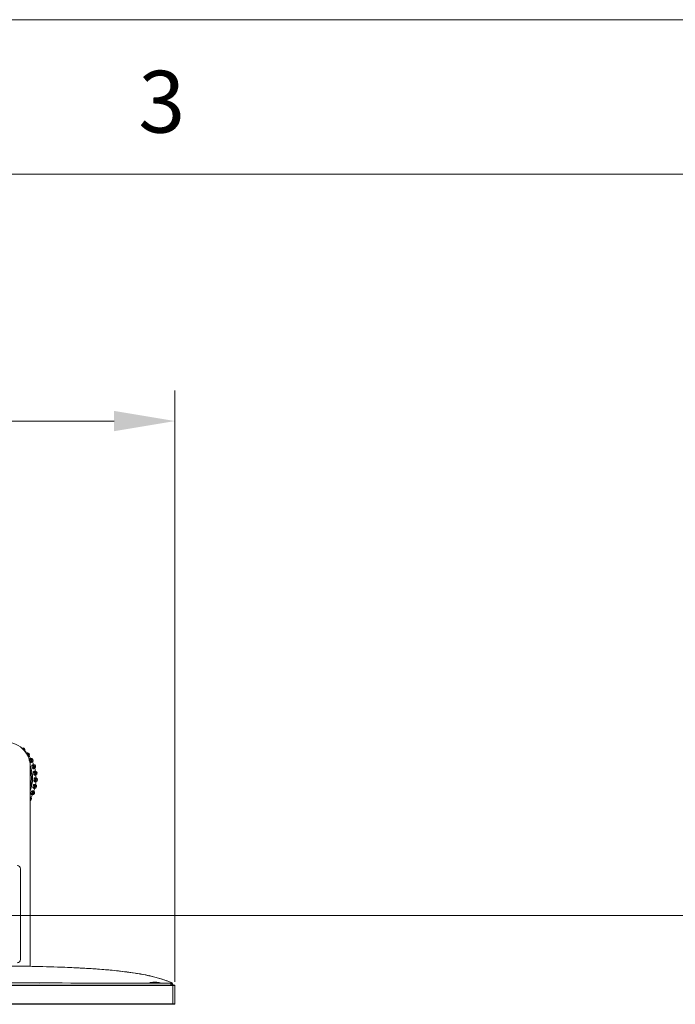
# Model space of a CAD drawing. Units: millimetres. Extents: x 466 to 886, y -348 to 283.
# Drawn here: x 598 to 624, y 243 to 283 of the extents above; entities that cross this region are included whole.
import ezdxf

# ---------------------------------------------------------------- set-up
doc = ezdxf.new("R2010")
doc.units = ezdxf.units.MM
doc.header["$PDSIZE"] = -1
doc.layers.add('DIMENSIONS', color=252, linetype='Continuous')
doc.layers.add('FRMT__FRAME', color=144, linetype='Continuous', lineweight=15)
doc.styles.add('SLDTEXTSTYLE0', font='arial.ttf')
doc.styles.get("Standard").update_dxf_attribs({"font": 'arial.ttf'})
doc.dimstyles.new('ISO-25 - ab', dxfattribs={"dimtxt": 3, "dimasz": 2.5, "dimexe": 1.25, "dimexo": 0.625, "dimtad": 1, "dimdec": 0, "dimlfac": 25, "dimrnd": 5, "dimzin": 1, "dimtxsty": 'Standard', "dimcen": 2.5, "dimadec": 0, "dimazin": 0, "dimtfac": 1, "dimtdec": 0, "dimtmove": 0, "dimatfit": 3, "dimfxl": 1, "dimlwd": 15, "dimlwe": 15, "dimarcsym": 0})

# ---------------------------------------------------------------- blocks, each defined once
blk = doc.blocks.new('*D80')
at = {"layer": 'Defpoints', "color": 0, "lineweight": 15, "transparency": 16777216}
for p in [(574.819, 246.68), (639.947, 246.68), (574.819, 127.713)]:
    blk.add_point(p, dxfattribs=at)
at = {"layer": 'DIMENSIONS', "color": 0, "lineweight": 15, "transparency": 16777216}
for p, q in [((575.444, 246.68), (641.197, 246.68)), ((639.947, 130.213), (639.947, 244.18)), ((575.444, 127.713), (641.197, 127.713))]:
    blk.add_line(p, q, dxfattribs=at)
for points in [[(639.53, 244.18), (640.363, 244.18), (639.947, 246.68)], [(639.53, 130.213), (640.363, 130.213), (639.947, 127.713)]]:
    blk.add_solid(points, dxfattribs=at)
at = {"layer": 'DIMENSIONS', "color": 0, "lineweight": 15, "transparency": 16777216, "insert": (637.399, 187.197), "char_height": 3, "attachment_point": 5, "rotation": 90}
blk.add_mtext('2975 [117,1"]', dxfattribs=at)
blk = doc.blocks.new('*D104')
at = {"layer": 'Defpoints', "color": 0, "lineweight": 15, "transparency": 16777216}
for p in [(603.885, 266.981), (545.753, 243.421), (603.885, 243.322)]:
    blk.add_point(p, dxfattribs=at)
at = {"layer": 'DIMENSIONS', "color": 0, "lineweight": 15, "transparency": 16777216}
for p, q in [((545.753, 244.046), (545.753, 268.231)), ((603.885, 243.947), (603.885, 268.231)), ((548.253, 266.981), (601.385, 266.981))]:
    blk.add_line(p, q, dxfattribs=at)
for points in [[(548.253, 267.398), (548.253, 266.564), (545.753, 266.981)], [(601.385, 267.398), (601.385, 266.564), (603.885, 266.981)]]:
    blk.add_solid(points, dxfattribs=at)
at = {"layer": 'DIMENSIONS', "color": 0, "lineweight": 15, "transparency": 16777216, "insert": (574.819, 269.528), "char_height": 3, "attachment_point": 5}
blk.add_mtext('1455 [57,2"]', dxfattribs=at)

msp = doc.modelspace()

# ---------------------------------------------------------------- linework, layer by layer
at = {"color": 8, "linetype": 'Continuous', "lineweight": 15}
for p, q in [((597.655, 253.495), (597.66, 253.5)), ((597.663, 253.497), (597.658, 253.492))]:
    msp.add_line(p, q, dxfattribs=at)
at = {"color": 7, "linetype": 'Continuous', "lineweight": 15}
for p, q in [((597.66, 253.5), (597.663, 253.497)), ((597.699, 253.537), (597.696, 253.54)), ((597.822, 253.273), (597.85, 253.295)), ((597.825, 253.27), (597.822, 253.273)), ((597.852, 253.291), (597.825, 253.27)), ((597.85, 253.295), (597.852, 253.291)), ((597.895, 253.324), (597.892, 253.327)), ((597.943, 252.979), (597.904, 253.053)), ((597.939, 244.587), (597.939, 252.796)), ((597.971, 253.043), (598.001, 253.059)), ((597.973, 253.039), (597.971, 253.043)), ((598.003, 253.055), (597.973, 253.039)), ((598.001, 253.059), (598.003, 253.055)), ((598.038, 252.732), (598.013, 252.812)), ((598.051, 253.08), (598.049, 253.084)), ((598.077, 252.791), (598.11, 252.801)), ((598.078, 252.786), (598.077, 252.791)), ((598.111, 252.797), (598.078, 252.786)), ((598.11, 252.801), (598.111, 252.797)), ((598.162, 252.813), (598.161, 252.817)), ((598.089, 252.473), (598.078, 252.555)), ((598.137, 252.523), (598.172, 252.528)), ((598.138, 252.519), (598.137, 252.523)), ((598.172, 252.524), (598.138, 252.519)), ((598.172, 252.528), (598.172, 252.524)), ((598.226, 252.531), (598.225, 252.535)), ((598.054, 251.947), (598.071, 252.028)), ((598.094, 252.208), (598.098, 252.291)), ((598.115, 251.974), (598.116, 251.978)), ((598.149, 251.966), (598.115, 251.974)), ((598.116, 251.978), (598.15, 251.971)), ((598.15, 251.971), (598.149, 251.966)), ((598.151, 252.245), (598.151, 252.25)), ((598.151, 252.25), (598.185, 252.248)), ((598.185, 252.244), (598.151, 252.245)), ((598.185, 252.248), (598.185, 252.244)), ((598.202, 251.955), (598.203, 251.959)), ((598.239, 252.242), (598.239, 252.246)), ((597.968, 251.696), (598, 251.774)), ((598.034, 251.712), (598.035, 251.716)), ((598.066, 251.699), (598.034, 251.712)), ((598.035, 251.716), (598.067, 251.703)), ((598.067, 251.703), (598.066, 251.699)), ((598.115, 251.679), (598.117, 251.683)), ((597.982, 251.422), (597.985, 251.425)), ((597.539, 244.869), (597.539, 248.589)), ((602.303, 244.299), (602.303, 244.299)), ((602.423, 244.279), (602.343, 244.293)), ((602.578, 244.246), (602.574, 244.251)), ((602.576, 244.252), (602.583, 244.251)), ((602.579, 244.25), (602.58, 244.249)), ((598.341, 243.902), (597.66, 243.908)), ((597.662, 243.908), (598.341, 243.902)), ((598.341, 243.902), (598.341, 243.897)), ((598.381, 243.896), (598.381, 243.902)), ((602.985, 243.94), (603.055, 243.933)), ((602.993, 243.94), (603.006, 243.938)), ((603.136, 243.933), (602.994, 243.94)), ((603.033, 243.935), (603, 243.94)), ((603.044, 243.932), (603.056, 243.93)), ((603.075, 243.932), (603.146, 243.932)), ((603.075, 243.93), (603.09, 243.927)), ((603.085, 243.927), (603.075, 243.929)), ((603.313, 244.075), (603.304, 244.078)), ((603.533, 243.89), (603.525, 243.893)), ((603.525, 243.893), (603.533, 243.89)), ((603.525, 243.891), (603.525, 243.89)), ((603.525, 243.89), (603.525, 243.89)), ((603.537, 243.89), (603.529, 243.893)), ((603.735, 243.921), (603.7, 243.89)), ((603.735, 243.921), (603.7, 243.89)), ((603.756, 243.871), (603.756, 243.878)), ((603.771, 243.892), (603.769, 243.894)), ((603.769, 243.893), (603.773, 243.89)), ((603.773, 243.854), (603.775, 243.854)), ((603.775, 243.854), (603.774, 243.854)), ((603.782, 243.875), (603.784, 243.87)), ((603.79, 243.859), (603.791, 243.852)), ((603.792, 243.852), (603.792, 243.853)), ((545.833, 243.809), (603.805, 243.809)), ((603.805, 243.801), (545.833, 243.801)), ((603.79, 243.83), (603.825, 243.817)), ((603.798, 243.809), (603.794, 243.842)), ((603.794, 243.842), (603.798, 243.809)), ((603.797, 243.818), (603.798, 243.809)), ((603.797, 243.817), (603.825, 243.817)), ((603.805, 243.809), (603.805, 243.801)), ((603.805, 243.041), (603.805, 243.801)), ((603.885, 243.801), (603.805, 243.801)), ((603.807, 243.814), (603.818, 243.81)), ((603.825, 243.817), (603.845, 243.809)), ((603.832, 243.805), (603.845, 243.801)), ((603.845, 243.809), (603.845, 243.801)), ((603.885, 243.801), (603.885, 243.041)), ((545.833, 243.041), (603.805, 243.041)), ((603.805, 243.033), (603.805, 243.041)), ((603.805, 243.041), (603.885, 243.041)), ((603.805, 243.033), (545.833, 243.033)), ((603.805, 243.033), (603.877, 243.033))]:
    msp.add_line(p, q, dxfattribs=at)
at = {"color": 7, "linetype": 'Continuous', "lineweight": 15, "flags": 128}
msp.add_lwpolyline([(603.791, 243.846), (603.793, 243.843), (603.794, 243.84)], dxfattribs=at)
at = {"color": 7, "linetype": 'Continuous', "lineweight": 15}
for centre, radius, start, end in [((596.939, 252.796), 1, 0, 106.2337), ((597.642, 253.481), 0.08, 47.705, 122.5718), ((597.645, 253.478), 0.08, 330.707, 47.705), ((596.58, 252.311), 1.6, 40.571, 44.839), ((597.829, 253.278), 0.08, 37.705, 114.703), ((597.832, 253.275), 0.08, 320.707, 37.705), ((596.58, 252.311), 1.6, 30.571, 34.839), ((597.978, 253.047), 0.08, 27.705, 104.703), ((597.98, 253.043), 0.08, 310.707, 27.705), ((596.58, 252.311), 1.6, 20.571, 24.839), ((598.085, 252.793), 0.08, 17.705, 94.703), ((598.086, 252.789), 0.08, 300.707, 17.705), ((596.58, 252.311), 1.6, 10.571, 14.839), ((598.146, 252.524), 0.08, 7.705, 84.703), ((598.146, 252.52), 0.08, 290.707, 7.705), ((596.58, 252.311), 1.6, 0.571, 4.839), ((598.124, 251.972), 0.08, 270.707, 347.705), ((596.58, 252.311), 1.6, 350.571, 354.839), ((598.124, 251.976), 0.08, 347.705, 64.703), ((598.159, 252.245), 0.08, 280.707, 357.705), ((598.159, 252.249), 0.08, 357.705, 74.703), ((596.58, 252.311), 1.6, 330.571, 334.839), ((598.041, 251.709), 0.08, 260.707, 337.705), ((596.58, 252.311), 1.6, 340.571, 344.839), ((598.043, 251.713), 0.08, 337.705, 54.703), ((597.915, 251.465), 0.08, 287.8697, 327.705), ((597.917, 251.468), 0.08, 327.705, 44.703), ((597.399, 248.589), 0.14, 0, 90), ((597.399, 244.869), 0.14, 270, 0), ((602.812, 244.184), 0.02, 54.3897, 77.7099), ((603.307, 244.056), 0.02, 72.9479, 100.7878), ((603.877, 243.801), 0.008, 0, 90), ((603.877, 243.041), 0.008, 270, 0)]:
    msp.add_arc(centre, radius, start, end, dxfattribs=at)
at = {"color": 8, "linetype": 'Continuous', "lineweight": 15}
msp.add_arc((596.58, 252.311), 1.455, 339.1239, 20.9395, dxfattribs=at)
for points, knots in [([(597.622, 253.518), (597.627, 253.517), (597.641, 253.515), (597.652, 253.506), (597.66, 253.5)], [0, 0, 0, 0, 0.320502, 1, 1, 1, 1]), ([(597.684, 253.461), (597.683, 253.466), (597.68, 253.479), (597.669, 253.49), (597.663, 253.497)], [0, 0, 0, 0, 0.330562, 1, 1, 1, 1]), ([(597.781, 253.324), (597.788, 253.324), (597.805, 253.325), (597.83, 253.315), (597.843, 253.301), (597.85, 253.295)], [0, 0, 0, 0, 0.278929, 0.635054, 1, 1, 1, 1]), ([(597.808, 253.284), (597.811, 253.283), (597.816, 253.28), (597.82, 253.276), (597.822, 253.273)], [0, 0, 0, 0, 0.492216, 1, 1, 1, 1]), ([(597.832, 253.245), (597.832, 253.247), (597.832, 253.253), (597.83, 253.262), (597.827, 253.267), (597.825, 253.27)], [0, 0, 0, 0, 0.295452, 0.650471, 1, 1, 1, 1]), ([(597.939, 252.684), (597.949, 252.649), (597.971, 252.567), (597.988, 252.436), (597.994, 252.28), (597.98, 252.113), (597.96, 251.992), (597.94, 251.935), (597.939, 251.933)], [0, 0, 0, 0, 0.145631, 0.332869, 0.520134, 0.759643, 0.992622, 1, 1, 1, 1]), ([(597.939, 251.537), (597.94, 251.536), (597.946, 251.528), (597.951, 251.508), (597.952, 251.48), (597.943, 251.463), (597.939, 251.454)], [0, 0, 0, 0, 0.053496, 0.358168, 0.675158, 1, 1, 1, 1])]:
    msp.add_open_spline(points, degree=3, knots=knots, dxfattribs=at)
at = {"color": 7, "linetype": 'Continuous', "lineweight": 15}
for points in [[(597.66, 253.5), (597.67, 253.512), (597.691, 253.535), (597.694, 253.538), (597.696, 253.54)], [(597.699, 253.537), (597.697, 253.535), (597.694, 253.532), (597.673, 253.509), (597.663, 253.497)], [(597.85, 253.295), (597.862, 253.304), (597.887, 253.323), (597.89, 253.326), (597.892, 253.327)], [(597.895, 253.324), (597.893, 253.323), (597.889, 253.32), (597.865, 253.301), (597.852, 253.291)], [(598.001, 253.059), (598.015, 253.066), (598.043, 253.081), (598.047, 253.083), (598.049, 253.084)], [(598.051, 253.08), (598.049, 253.079), (598.045, 253.077), (598.017, 253.063), (598.003, 253.055)], [(598.11, 252.801), (598.125, 252.806), (598.154, 252.815), (598.159, 252.817), (598.161, 252.817)], [(598.162, 252.813), (598.16, 252.813), (598.155, 252.811), (598.126, 252.802), (598.111, 252.797)], [(598.172, 252.528), (598.187, 252.53), (598.218, 252.534), (598.223, 252.535), (598.225, 252.535)], [(598.226, 252.531), (598.223, 252.531), (598.219, 252.53), (598.188, 252.526), (598.172, 252.524)], [(598.202, 251.955), (598.199, 251.956), (598.195, 251.957), (598.164, 251.963), (598.149, 251.966)], [(598.15, 251.971), (598.165, 251.967), (598.196, 251.961), (598.2, 251.96), (598.203, 251.959)], [(598.185, 252.248), (598.201, 252.248), (598.232, 252.246), (598.237, 252.246), (598.239, 252.246)], [(598.239, 252.242), (598.236, 252.242), (598.232, 252.242), (598.201, 252.243), (598.185, 252.244)], [(598.115, 251.679), (598.113, 251.68), (598.109, 251.682), (598.08, 251.693), (598.066, 251.699)], [(598.067, 251.703), (598.082, 251.697), (598.11, 251.685), (598.115, 251.684), (598.117, 251.683)], [(597.982, 251.422), (597.98, 251.423), (597.976, 251.426), (597.95, 251.442), (597.937, 251.451)], [(597.939, 251.454), (597.952, 251.446), (597.979, 251.429), (597.983, 251.427), (597.985, 251.425)]]:
    msp.add_open_spline(points, degree=3, dxfattribs=at)
for points, knots in [([(597.774, 253.335), (597.779, 253.338), (597.792, 253.348), (597.794, 253.35), (597.796, 253.351)], [0, 0, 0, 0, 0.3616776, 1, 1, 1, 1]), ([(597.85, 253.191), (597.855, 253.198), (597.864, 253.212), (597.87, 253.238), (597.867, 253.267), (597.857, 253.283), (597.852, 253.291)], [0, 0, 0, 0, 0.236569, 0.482311, 0.737989, 1, 1, 1, 1]), ([(597.893, 253.225), (597.893, 253.224), (597.891, 253.223), (597.879, 253.213), (597.861, 253.199), (597.85, 253.191)], [0, 0, 0, 0, 0.2791073, 0.5582143, 1, 1, 1, 1]), ([(597.904, 253.053), (597.902, 253.056), (597.899, 253.063), (597.898, 253.074), (597.899, 253.084), (597.902, 253.094), (597.907, 253.097), (597.909, 253.099)], [0, 0, 0, 0, 0.17776, 0.354822, 0.546328, 0.763534, 1, 1, 1, 1]), ([(597.904, 253.053), (597.91, 253.056), (597.921, 253.062), (597.937, 253.064), (597.949, 253.061), (597.958, 253.057), (597.966, 253.051), (597.969, 253.046), (597.971, 253.043)], [0, 0, 0, 0, 0.249948, 0.499277, 0.626937, 0.749901, 0.876067, 1, 1, 1, 1]), ([(597.909, 253.099), (597.917, 253.103), (597.933, 253.112), (597.953, 253.122), (597.956, 253.123), (597.958, 253.124)], [0, 0, 0, 0, 0.279282, 0.558467, 1, 1, 1, 1]), ([(597.909, 253.099), (597.917, 253.1), (597.934, 253.103), (597.961, 253.097), (597.985, 253.083), (597.996, 253.067), (598.001, 253.059)], [0, 0, 0, 0, 0.236569, 0.482311, 0.737989, 1, 1, 1, 1]), ([(597.943, 252.979), (597.949, 252.982), (597.96, 252.987), (597.97, 253), (597.975, 253.012), (597.977, 253.021), (597.976, 253.031), (597.974, 253.036), (597.973, 253.039)], [0, 0, 0, 0, 0.249946, 0.499272, 0.626637, 0.749893, 0.875921, 1, 1, 1, 1]), ([(597.983, 252.957), (597.981, 252.956), (597.975, 252.954), (597.963, 252.957), (597.953, 252.964), (597.946, 252.972), (597.944, 252.977), (597.943, 252.979)], [0, 0, 0, 0, 0.2479716, 0.4963137, 0.7329201, 0.9101579, 1, 1, 1, 1]), ([(597.983, 252.957), (597.989, 252.963), (598.001, 252.975), (598.011, 253), (598.014, 253.029), (598.007, 253.046), (598.003, 253.055)], [0, 0, 0, 0, 0.236569, 0.482311, 0.737989, 1, 1, 1, 1]), ([(598.032, 252.983), (598.031, 252.982), (598.03, 252.981), (598.016, 252.974), (597.996, 252.964), (597.983, 252.957)], [0, 0, 0, 0, 0.279107, 0.558214, 1, 1, 1, 1]), ([(598.013, 252.812), (598.012, 252.815), (598.01, 252.823), (598.01, 252.834), (598.013, 252.844), (598.018, 252.852), (598.023, 252.855), (598.026, 252.856)], [0, 0, 0, 0, 0.1777603, 0.3548217, 0.5463285, 0.7635337, 1, 1, 1, 1]), ([(598.013, 252.812), (598.019, 252.814), (598.031, 252.818), (598.047, 252.817), (598.059, 252.812), (598.067, 252.806), (598.073, 252.799), (598.076, 252.793), (598.077, 252.791)], [0, 0, 0, 0, 0.249948, 0.499277, 0.626937, 0.749901, 0.876067, 1, 1, 1, 1]), ([(598.026, 252.856), (598.034, 252.859), (598.052, 252.864), (598.073, 252.871), (598.076, 252.872), (598.078, 252.873)], [0, 0, 0, 0, 0.279282, 0.558467, 1, 1, 1, 1]), ([(598.026, 252.856), (598.034, 252.856), (598.051, 252.856), (598.076, 252.845), (598.098, 252.827), (598.106, 252.81), (598.11, 252.801)], [0, 0, 0, 0, 0.236569, 0.482311, 0.737989, 1, 1, 1, 1]), ([(598.038, 252.732), (598.044, 252.734), (598.057, 252.737), (598.069, 252.748), (598.076, 252.759), (598.079, 252.768), (598.08, 252.777), (598.079, 252.783), (598.078, 252.786)], [0, 0, 0, 0, 0.2499458, 0.4992716, 0.6266371, 0.7498929, 0.8759208, 1, 1, 1, 1]), ([(598.074, 252.704), (598.081, 252.708), (598.095, 252.718), (598.109, 252.741), (598.117, 252.769), (598.113, 252.788), (598.111, 252.797)], [0, 0, 0, 0, 0.236569, 0.482311, 0.737989, 1, 1, 1, 1]), ([(598.074, 252.704), (598.071, 252.703), (598.065, 252.702), (598.055, 252.707), (598.046, 252.716), (598.041, 252.725), (598.039, 252.73), (598.038, 252.732)], [0, 0, 0, 0, 0.2479716, 0.4963137, 0.7329201, 0.9101579, 1, 1, 1, 1]), ([(598.127, 252.72), (598.126, 252.72), (598.124, 252.719), (598.109, 252.715), (598.088, 252.708), (598.074, 252.704)], [0, 0, 0, 0, 0.279107, 0.558214, 1, 1, 1, 1]), ([(598.078, 252.555), (598.078, 252.559), (598.077, 252.567), (598.079, 252.577), (598.084, 252.587), (598.09, 252.594), (598.096, 252.596), (598.098, 252.597)], [0, 0, 0, 0, 0.17776, 0.354822, 0.546328, 0.763534, 1, 1, 1, 1]), ([(598.078, 252.555), (598.084, 252.556), (598.097, 252.558), (598.113, 252.554), (598.124, 252.548), (598.13, 252.541), (598.135, 252.533), (598.137, 252.526), (598.137, 252.523)], [0, 0, 0, 0, 0.2499483, 0.4992767, 0.6269368, 0.7499011, 0.8760666, 1, 1, 1, 1]), ([(598.089, 252.473), (598.096, 252.473), (598.108, 252.475), (598.122, 252.483), (598.131, 252.492), (598.136, 252.5), (598.139, 252.51), (598.138, 252.516), (598.138, 252.519)], [0, 0, 0, 0, 0.249946, 0.499272, 0.626637, 0.749893, 0.875921, 1, 1, 1, 1]), ([(598.12, 252.438), (598.117, 252.438), (598.111, 252.438), (598.101, 252.445), (598.094, 252.455), (598.09, 252.465), (598.09, 252.471), (598.089, 252.473)], [0, 0, 0, 0, 0.247972, 0.496314, 0.73292, 0.910158, 1, 1, 1, 1]), ([(598.098, 252.597), (598.108, 252.598), (598.126, 252.6), (598.148, 252.603), (598.151, 252.604), (598.153, 252.604)], [0, 0, 0, 0, 0.279282, 0.558467, 1, 1, 1, 1]), ([(598.098, 252.597), (598.107, 252.595), (598.124, 252.592), (598.146, 252.578), (598.165, 252.556), (598.169, 252.537), (598.172, 252.528)], [0, 0, 0, 0, 0.236569, 0.482311, 0.737989, 1, 1, 1, 1]), ([(598.12, 252.438), (598.128, 252.442), (598.143, 252.449), (598.161, 252.469), (598.173, 252.495), (598.172, 252.514), (598.172, 252.524)], [0, 0, 0, 0, 0.236569, 0.482311, 0.737989, 1, 1, 1, 1]), ([(598.175, 252.446), (598.174, 252.445), (598.172, 252.445), (598.156, 252.443), (598.134, 252.44), (598.12, 252.438)], [0, 0, 0, 0, 0.279107, 0.558214, 1, 1, 1, 1]), ([(598.071, 251.904), (598.068, 251.905), (598.062, 251.907), (598.056, 251.917), (598.052, 251.929), (598.052, 251.939), (598.053, 251.945), (598.054, 251.947)], [0, 0, 0, 0, 0.247972, 0.496314, 0.73292, 0.910158, 1, 1, 1, 1]), ([(598.054, 251.947), (598.06, 251.945), (598.072, 251.942), (598.088, 251.945), (598.1, 251.951), (598.107, 251.957), (598.113, 251.965), (598.115, 251.971), (598.115, 251.974)], [0, 0, 0, 0, 0.2499458, 0.4992716, 0.6266371, 0.7498929, 0.8759208, 1, 1, 1, 1]), ([(598.071, 252.028), (598.072, 252.032), (598.074, 252.039), (598.08, 252.049), (598.088, 252.056), (598.096, 252.061), (598.102, 252.06), (598.105, 252.06)], [0, 0, 0, 0, 0.17776, 0.354822, 0.546328, 0.763534, 1, 1, 1, 1]), ([(598.071, 252.028), (598.078, 252.027), (598.09, 252.025), (598.104, 252.015), (598.112, 252.005), (598.116, 251.997), (598.118, 251.987), (598.117, 251.981), (598.116, 251.978)], [0, 0, 0, 0, 0.249948, 0.499277, 0.626937, 0.749901, 0.876067, 1, 1, 1, 1]), ([(598.071, 251.904), (598.079, 251.905), (598.096, 251.906), (598.12, 251.919), (598.14, 251.939), (598.146, 251.957), (598.149, 251.966)], [0, 0, 0, 0, 0.236569, 0.482311, 0.737989, 1, 1, 1, 1]), ([(598.094, 252.208), (598.101, 252.208), (598.114, 252.207), (598.129, 252.213), (598.139, 252.22), (598.145, 252.227), (598.149, 252.236), (598.15, 252.242), (598.151, 252.245)], [0, 0, 0, 0, 0.249946, 0.499272, 0.626637, 0.749893, 0.875921, 1, 1, 1, 1]), ([(598.119, 252.169), (598.116, 252.169), (598.11, 252.171), (598.102, 252.179), (598.096, 252.19), (598.094, 252.2), (598.094, 252.206), (598.094, 252.208)], [0, 0, 0, 0, 0.2479716, 0.4963137, 0.7329201, 0.9101579, 1, 1, 1, 1]), ([(598.098, 252.291), (598.098, 252.295), (598.099, 252.303), (598.103, 252.313), (598.109, 252.321), (598.117, 252.328), (598.122, 252.328), (598.125, 252.329)], [0, 0, 0, 0, 0.17776, 0.354822, 0.546328, 0.763534, 1, 1, 1, 1]), ([(598.098, 252.291), (598.104, 252.291), (598.117, 252.291), (598.132, 252.284), (598.141, 252.276), (598.147, 252.268), (598.15, 252.259), (598.151, 252.253), (598.151, 252.25)], [0, 0, 0, 0, 0.249948, 0.499277, 0.626937, 0.749901, 0.876067, 1, 1, 1, 1]), ([(598.105, 252.06), (598.114, 252.058), (598.132, 252.054), (598.153, 252.05), (598.157, 252.049), (598.159, 252.048)], [0, 0, 0, 0, 0.279282, 0.558458, 1, 1, 1, 1]), ([(598.105, 252.06), (598.112, 252.056), (598.127, 252.047), (598.143, 252.026), (598.153, 251.999), (598.151, 251.98), (598.15, 251.971)], [0, 0, 0, 0, 0.236569, 0.482311, 0.737989, 1, 1, 1, 1]), ([(598.119, 252.169), (598.127, 252.171), (598.143, 252.176), (598.165, 252.192), (598.181, 252.216), (598.184, 252.235), (598.185, 252.244)], [0, 0, 0, 0, 0.236569, 0.482311, 0.737989, 1, 1, 1, 1]), ([(598.174, 252.167), (598.173, 252.167), (598.171, 252.167), (598.155, 252.167), (598.133, 252.168), (598.119, 252.169)], [0, 0, 0, 0, 0.279107, 0.558214, 1, 1, 1, 1]), ([(598.125, 252.329), (598.134, 252.328), (598.153, 252.328), (598.175, 252.327), (598.178, 252.327), (598.18, 252.326)], [0, 0, 0, 0, 0.2792819, 0.5584668, 1, 1, 1, 1]), ([(598.125, 252.329), (598.133, 252.326), (598.149, 252.32), (598.169, 252.302), (598.183, 252.277), (598.185, 252.258), (598.185, 252.248)], [0, 0, 0, 0, 0.2365687, 0.482311, 0.737989, 1, 1, 1, 1]), ([(597.939, 251.546), (597.943, 251.544), (597.954, 251.537), (597.969, 251.528), (597.972, 251.526), (597.974, 251.524)], [0, 0, 0, 0, 0.14873, 0.478477, 1, 1, 1, 1]), ([(597.977, 251.651), (597.975, 251.653), (597.97, 251.656), (597.965, 251.667), (597.964, 251.679), (597.965, 251.689), (597.967, 251.695), (597.968, 251.696)], [0, 0, 0, 0, 0.247972, 0.496314, 0.73292, 0.910158, 1, 1, 1, 1]), ([(597.968, 251.696), (597.974, 251.694), (597.986, 251.689), (598.002, 251.689), (598.014, 251.692), (598.022, 251.697), (598.029, 251.704), (598.032, 251.71), (598.034, 251.712)], [0, 0, 0, 0, 0.249946, 0.499272, 0.626637, 0.749893, 0.875921, 1, 1, 1, 1]), ([(597.977, 251.651), (597.986, 251.651), (598.003, 251.649), (598.029, 251.658), (598.052, 251.674), (598.061, 251.691), (598.066, 251.699)], [0, 0, 0, 0, 0.236569, 0.482311, 0.737989, 1, 1, 1, 1]), ([(598.028, 251.63), (598.028, 251.631), (598.026, 251.631), (598.011, 251.637), (597.99, 251.646), (597.977, 251.651)], [0, 0, 0, 0, 0.279114, 0.558227, 1, 1, 1, 1]), ([(598, 251.774), (598.001, 251.777), (598.005, 251.784), (598.012, 251.792), (598.02, 251.798), (598.03, 251.801), (598.035, 251.8), (598.038, 251.799)], [0, 0, 0, 0, 0.17776, 0.354822, 0.546328, 0.763534, 1, 1, 1, 1]), ([(598, 251.774), (598.006, 251.771), (598.018, 251.767), (598.029, 251.755), (598.035, 251.744), (598.038, 251.735), (598.038, 251.725), (598.036, 251.719), (598.035, 251.716)], [0, 0, 0, 0, 0.249948, 0.499277, 0.626937, 0.749901, 0.876067, 1, 1, 1, 1]), ([(598.038, 251.799), (598.047, 251.796), (598.064, 251.789), (598.084, 251.78), (598.087, 251.779), (598.089, 251.778)], [0, 0, 0, 0, 0.2792821, 0.5584583, 1, 1, 1, 1]), ([(598.038, 251.799), (598.045, 251.794), (598.058, 251.783), (598.07, 251.759), (598.075, 251.731), (598.07, 251.712), (598.067, 251.703)], [0, 0, 0, 0, 0.236569, 0.482311, 0.737989, 1, 1, 1, 1]), ([(598.125, 251.892), (598.124, 251.892), (598.122, 251.893), (598.107, 251.896), (598.084, 251.901), (598.071, 251.904)], [0, 0, 0, 0, 0.279114, 0.558227, 1, 1, 1, 1]), ([(595.325, 244.609), (595.725, 244.608), (596.522, 244.607), (597.718, 244.593), (598.91, 244.566), (599.934, 244.525), (600.791, 244.47), (601.481, 244.41), (602.072, 244.338), (602.566, 244.257), (602.962, 244.174), (603.355, 244.07), (603.608, 243.971), (603.735, 243.921)], [0, 0, 0, 0, 0.141339, 0.282424, 0.423163, 0.563416, 0.645395, 0.727091, 0.808461, 0.856268, 0.90401, 0.951809, 1, 1, 1, 1]), ([(603.735, 243.921), (603.598, 243.974), (603.325, 244.081), (602.899, 244.189), (602.47, 244.275), (602.037, 244.341), (601.602, 244.395), (600.965, 244.458), (600.124, 244.515), (598.805, 244.572), (597.204, 244.604), (595.952, 244.607), (595.325, 244.609)], [0, 0, 0, 0, 0.0520136, 0.103613, 0.1551768, 0.2068323, 0.2586171, 0.3105358, 0.4333841, 0.5567673, 0.7780038, 1, 1, 1, 1]), ([(602.322, 244.296), (602.321, 244.297), (602.319, 244.297), (602.316, 244.297), (602.313, 244.298), (602.31, 244.298), (602.307, 244.299), (602.305, 244.299), (602.304, 244.299), (602.303, 244.299), (602.303, 244.299)], [0, 0, 0, 0, 0.12478, 0.250018, 0.375873, 0.501785, 0.627552, 0.753033, 0.87659, 1, 1, 1, 1]), ([(602.303, 244.299), (602.303, 244.299), (602.303, 244.299), (602.303, 244.299), (602.303, 244.299)], [0, 0, 0, 0, 0.500002, 1, 1, 1, 1]), ([(602.423, 244.279), (602.424, 244.279), (602.426, 244.279), (602.427, 244.279), (602.428, 244.279), (602.429, 244.279), (602.428, 244.279), (602.428, 244.279), (602.427, 244.279), (602.427, 244.279)], [0, 0, 0, 0, 0.156892, 0.313554, 0.468848, 0.625632, 0.781444, 0.939173, 1, 1, 1, 1]), ([(602.427, 244.271), (602.427, 244.271), (602.428, 244.271), (602.428, 244.27), (602.429, 244.27), (602.428, 244.27), (602.427, 244.271), (602.426, 244.271), (602.424, 244.271), (602.423, 244.271)], [0, 0, 0, 0, 0.000192, 0.165894, 0.333866, 0.49868, 0.66619, 0.832732, 1, 1, 1, 1]), ([(602.573, 244.251), (602.574, 244.25), (602.576, 244.249), (602.577, 244.247), (602.577, 244.247)], [0, 0, 0, 0, 0.808339, 1, 1, 1, 1]), ([(603.7, 243.89), (602.814, 243.893), (600.023, 243.904), (597.231, 243.905), (595.325, 243.905)], [0, 0, 0, 0, 0.317319, 1, 1, 1, 1]), ([(603.7, 243.89), (602.814, 243.893), (600.023, 243.904), (597.231, 243.905), (595.325, 243.905)], [0, 0, 0, 0, 0.317319, 1, 1, 1, 1]), ([(602.832, 244.186), (602.832, 244.187), (602.831, 244.191), (602.828, 244.196), (602.824, 244.201), (602.819, 244.203), (602.817, 244.203)], [0, 0, 0, 0, 0.216568, 0.453555, 0.702249, 1, 1, 1, 1]), ([(603.259, 243.913), (603.254, 243.914), (603.242, 243.915), (603.206, 243.918), (603.147, 243.922), (603.067, 243.925), (602.988, 243.928), (602.931, 243.929), (602.894, 243.928), (602.872, 243.927), (602.857, 243.926), (602.855, 243.924), (602.854, 243.924)], [0, 0, 0, 0, 0.0682347, 0.1417122, 0.2848241, 0.4279541, 0.5554225, 0.6930068, 0.765945, 0.8414286, 0.919449, 1, 1, 1, 1]), ([(602.854, 243.924), (602.857, 243.922), (602.864, 243.92), (602.912, 243.915), (602.967, 243.912), (603.019, 243.911), (603.078, 243.909), (603.149, 243.908), (603.219, 243.908), (603.267, 243.908), (603.273, 243.91), (603.276, 243.91)], [0, 0, 0, 0, 0.125665, 0.251297, 0.362595, 0.428667, 0.501546, 0.628196, 0.753523, 0.877474, 1, 1, 1, 1]), ([(602.854, 243.924), (602.857, 243.922), (602.864, 243.92), (602.913, 243.915), (602.983, 243.912), (603.066, 243.909), (603.148, 243.908), (603.218, 243.908), (603.266, 243.908), (603.273, 243.91), (603.276, 243.91)], [0, 0, 0, 0, 0.126526, 0.251506, 0.37639, 0.501187, 0.625881, 0.750448, 0.87508, 1, 1, 1, 1]), ([(602.994, 243.94), (602.993, 243.94), (602.991, 243.94), (602.988, 243.94), (602.985, 243.94), (602.984, 243.94), (602.982, 243.94), (602.982, 243.94), (602.983, 243.94), (602.984, 243.94), (602.985, 243.94)], [0, 0, 0, 0, 0.124381, 0.248909, 0.37365, 0.498686, 0.624033, 0.749807, 0.874727, 1, 1, 1, 1]), ([(603.017, 243.938), (603.028, 243.937), (603.041, 243.935), (603.054, 243.933), (603.057, 243.932)], [0, 0, 0, 0, 0.809091, 1, 1, 1, 1]), ([(603.055, 243.933), (603.056, 243.933), (603.057, 243.932), (603.06, 243.932), (603.062, 243.932), (603.065, 243.932), (603.068, 243.932), (603.071, 243.932), (603.073, 243.932), (603.075, 243.932), (603.075, 243.932)], [0, 0, 0, 0, 0.124827, 0.249833, 0.375001, 0.500106, 0.625598, 0.750962, 0.875426, 1, 1, 1, 1]), ([(603.247, 243.902), (603.245, 243.903), (603.238, 243.903), (603.218, 243.905), (603.187, 243.906), (603.146, 243.907), (603.111, 243.907), (603.095, 243.908), (603.094, 243.908)], [0, 0, 0, 0, 0.129849, 0.323207, 0.496726, 0.780531, 0.989562, 1, 1, 1, 1]), ([(603.146, 243.932), (603.147, 243.932), (603.148, 243.932), (603.148, 243.932), (603.148, 243.932), (603.147, 243.932), (603.145, 243.932), (603.143, 243.932), (603.14, 243.933), (603.137, 243.933), (603.136, 243.933)], [0, 0, 0, 0, 0.124098, 0.248433, 0.373299, 0.498535, 0.624095, 0.750115, 0.874873, 1, 1, 1, 1]), ([(603.304, 244.076), (603.305, 244.076), (603.308, 244.076), (603.311, 244.076), (603.313, 244.075)], [0, 0, 0, 0, 0.353648, 1, 1, 1, 1]), ([(603.7, 243.89), (603.712, 243.888), (603.737, 243.886), (603.767, 243.866), (603.788, 243.842), (603.792, 243.824), (603.794, 243.818)], [0, 0, 0, 0, 0.287391, 0.571994, 0.852434, 1, 1, 1, 1]), ([(603.797, 243.809), (603.794, 243.818), (603.789, 243.839), (603.767, 243.866), (603.736, 243.886), (603.712, 243.888), (603.7, 243.89)], [0, 0, 0, 0, 0.2032923, 0.4653988, 0.7313963, 1, 1, 1, 1]), ([(603.7, 243.89), (603.703, 243.889), (603.707, 243.886), (603.713, 243.866), (603.718, 243.84), (603.719, 243.819), (603.719, 243.809)], [0, 0, 0, 0, 0.262966, 0.5264, 0.790579, 1, 1, 1, 1]), ([(603.719, 243.809), (603.719, 243.818), (603.718, 243.839), (603.713, 243.866), (603.709, 243.88), (603.706, 243.886), (603.703, 243.889), (603.701, 243.889), (603.7, 243.89)], [0, 0, 0, 0, 0.203079, 0.464865, 0.730523, 0.776854, 0.86516, 1, 1, 1, 1]), ([(603.735, 243.921), (603.74, 243.918), (603.756, 243.91), (603.776, 243.89), (603.79, 243.864), (603.793, 243.847), (603.794, 243.842)], [0, 0, 0, 0, 0.1777944, 0.5000149, 0.8253045, 1, 1, 1, 1]), ([(603.79, 243.858), (603.789, 243.86), (603.787, 243.871), (603.776, 243.889), (603.758, 243.908), (603.743, 243.917), (603.735, 243.921)], [0, 0, 0, 0, 0.089426, 0.38791, 0.694977, 1, 1, 1, 1]), ([(603.797, 243.802), (603.796, 243.809), (603.793, 243.823), (603.782, 243.846), (603.767, 243.866), (603.752, 243.874), (603.746, 243.877)], [0, 0, 0, 0, 0.212151, 0.414586, 0.780027, 1, 1, 1, 1]), ([(603.756, 243.878), (603.756, 243.878), (603.757, 243.876), (603.756, 243.873), (603.756, 243.871)], [0, 0, 0, 0, 0.159597, 1, 1, 1, 1]), ([(603.784, 243.87), (603.784, 243.87), (603.784, 243.873), (603.782, 243.875), (603.781, 243.876)], [0, 0, 0, 0, 0.083421, 1, 1, 1, 1]), ([(603.795, 243.818), (603.794, 243.826), (603.792, 243.842), (603.791, 243.852), (603.791, 243.858)], [0, 0, 0, 0, 0.48413, 1, 1, 1, 1]), ([(601.781, 243.809), (601.542, 243.81), (599.39, 243.818), (597.238, 243.819), (595.325, 243.819)], [0, 0, 0, 0, 0.111117, 1, 1, 1, 1]), ([(595.325, 243.819), (596.892, 243.819), (598.961, 243.818), (601.029, 243.811), (601.53, 243.809)], [0, 0, 0, 0, 0.757577, 1, 1, 1, 1]), ([(603.805, 243.809), (603.814, 243.809), (603.828, 243.809), (603.845, 243.809), (603.857, 243.809), (603.866, 243.809), (603.875, 243.809), (603.876, 243.809), (603.877, 243.809)], [0, 0, 0, 0, 0.2394429, 0.3696263, 0.4999999, 0.6301834, 0.7605571, 1, 1, 1, 1]), ([(603.877, 243.033), (603.876, 243.033), (603.875, 243.033), (603.866, 243.033), (603.857, 243.033), (603.845, 243.033), (603.828, 243.033), (603.814, 243.033), (603.805, 243.033)], [0, 0, 0, 0, 0.2394429, 0.3696263, 0.4999999, 0.6301834, 0.7605571, 1, 1, 1, 1])]:
    msp.add_open_spline(points, degree=3, knots=knots, dxfattribs=at)
at = {"layer": 'FRMT__FRAME', "lineweight": 15}
for p, q in [((469.749, 283.466), (882.499, 283.466)), ((882.499, 277.116), (469.749, 277.116)), ((882.499, 277.116), (469.749, 277.116))]:
    msp.add_line(p, q, dxfattribs=at)

# ---------------------------------------------------------------- texts
at = {"layer": 'FRMT__FRAME', "lineweight": 15, "insert": (602.383, 281.367), "char_height": 2.54, "attachment_point": 1, "style": 'SLDTEXTSTYLE0'}
msp.add_mtext('3', dxfattribs=at)

# ---------------------------------------------------------------- dimensions: what is measured, and where the dimension line sits
at = {"layer": 'DIMENSIONS', "lineweight": 15}
dim = msp.add_linear_dim(base=(603.885, 266.981), p1=(545.753, 243.421), p2=(603.885, 243.322), dimstyle='ISO-25 - ab', dxfattribs=at)
dim.commit()
dim.dimension.update_dxf_attribs({"geometry": '*D104', "text_midpoint": (574.819, 269.528)})
at = {"layer": 'DIMENSIONS', "color": 1, "lineweight": 15}
dim = msp.add_linear_dim(base=(639.947, 246.68), p1=(574.819, 127.713), p2=(574.819, 246.68), angle=90, dimstyle='ISO-25 - ab', dxfattribs=at)
dim.commit()
dim.dimension.update_dxf_attribs({"geometry": '*D80', "text_midpoint": (637.399, 187.197)})

doc.saveas('drawing.dxf')
